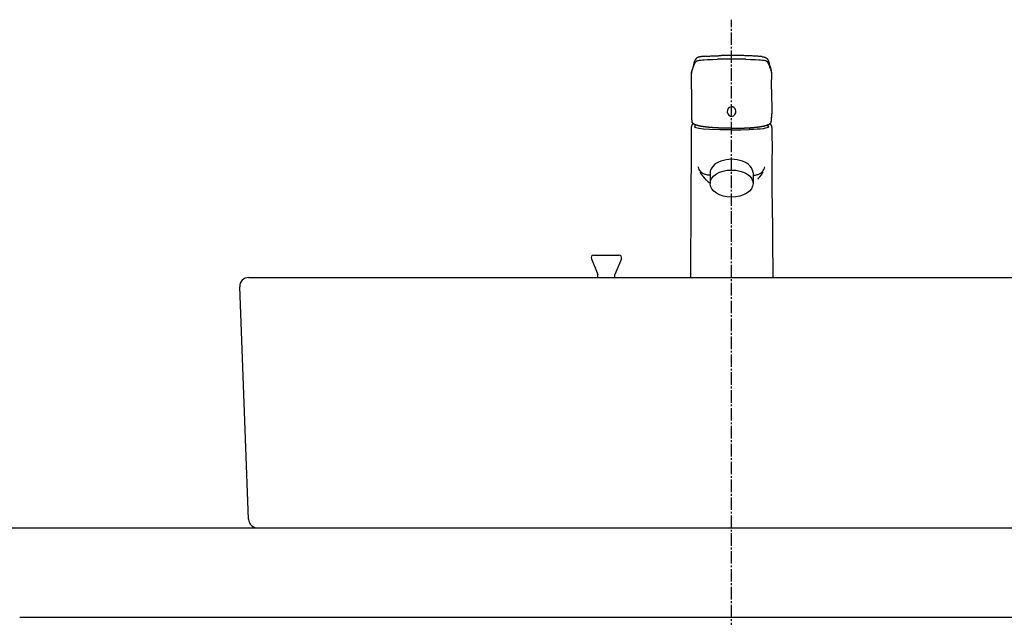
# Model space of a CAD drawing. Extents: x 261 to 3078, y 139 to 4339.
# Drawn here: x 563 to 1113, y 1569 to 1904 of the extents above; entities that cross this region are included whole.
import ezdxf

# ---------------------------------------------------------------- set-up
doc = ezdxf.new("R2010")
doc.units = 0
doc.linetypes.add('EXLTYPE3', pattern=[10, 7, -1, 1, -1])
doc.layers.add('化粧台', color=7, linetype='CONTINUOUS')

msp = doc.modelspace()

# ---------------------------------------------------------------- linework, layer by layer
at = {"layer": '化粧台', "color": 6, "linetype": 'EXLTYPE3'}
msp.add_line((961, 849.5), (961, 1903.639), dxfattribs=at)
at = {"layer": '化粧台', "color": 6, "linetype": 'CONTINUOUS'}
for p, q in [((949, 1817.967), (949, 1812)), ((973, 1817.967), (973, 1812)), ((882.615, 1769.924), (886.25, 1761.176)), ((884, 1772), (898, 1772)), ((899.385, 1769.924), (895.75, 1761.176)), ((886.25, 1759.5), (886.25, 1761.176)), ((895.75, 1759.5), (895.75, 1761.176))]:
    msp.add_line(p, q, dxfattribs=at)
at = {"layer": '化粧台', "color": 2, "linetype": 'CONTINUOUS'}
for p, q in [((691, 1759.5), (1231, 1759.5)), ((691.004, 1624.308), (686.004, 1754.308)), ((511, 1619.5), (1411, 1619.5)), ((696, 1619.5), (1226, 1619.5)), ((563, 1569.5), (1359, 1569.5))]:
    msp.add_line(p, q, dxfattribs=at)
at = {"layer": '化粧台', "color": 6, "linetype": 'CONTINUOUS', "flags": 128}
for points in [[(941.67, 1880.587), (942.088, 1880.739), (942.516, 1880.856), (942.958, 1880.947), (943.404, 1881.023), (943.792, 1881.078)], [(943.792, 1881.078), (944.727, 1881.185), (945.657, 1881.265), (947.534, 1881.379), (950.309, 1881.466), (953.096, 1881.509)], [(960.981, 1881.557), (960.997, 1881.557)], [(968.876, 1881.509), (971.595, 1881.469), (974.313, 1881.381), (976.249, 1881.268), (977.211, 1881.189), (978.179, 1881.078)], [(978.179, 1881.078), (978.679, 1881.004), (979.17, 1880.915), (979.652, 1880.805), (979.89, 1880.737), (980.124, 1880.658)], [(980.359, 1880.557), (980.496, 1880.487), (980.626, 1880.403), (980.745, 1880.313), (980.85, 1880.213), (980.942, 1880.109), (981.023, 1880.002)], [(938.525, 1873.795), (938.518, 1873.749)], [(938.525, 1873.795), (938.568, 1874.099), (938.627, 1874.397), (938.699, 1874.692), (938.791, 1874.98), (938.971, 1875.459)], [(938.525, 1873.914), (938.53, 1873.95)], [(938.971, 1875.459), (939.157, 1875.93), (939.32, 1876.402), (939.52, 1877.036)], [(982.745, 1876.112), (982.592, 1876.573), (982.449, 1877.036)], [(983.444, 1873.795), (983.381, 1874.224), (983.284, 1874.644), (983.152, 1875.055), (982.995, 1875.459)], [(983.442, 1873.914), (983.436, 1873.95)], [(983.444, 1873.795), (983.45, 1873.749)], [(938.596, 1864.802), (938.513, 1851.036)], [(983.372, 1864.802), (983.452, 1851.036)], [(938.535, 1850.083), (938.572, 1849.174), (938.627, 1848.264), (938.71, 1847.356), (938.769, 1846.901), (938.833, 1846.45)], [(983.136, 1846.45), (983.203, 1846.901), (983.261, 1847.356), (983.342, 1848.264), (983.397, 1849.174), (983.433, 1850.083)], [(939.75, 1845.371), (939.686, 1845.346)], [(982.284, 1845.346), (982.219, 1845.371)], [(938.453, 1843.42), (938.364, 1828.195)], [(960.984, 1842.073), (954.41, 1842.121), (948.607, 1842.276), (945.321, 1842.474), (943.914, 1842.61), (942.691, 1842.78), (941.856, 1842.948), (941.176, 1843.138), (940.677, 1843.36), (940.377, 1843.602), (940.301, 1843.818)], [(960.984, 1842.073), (966.141, 1842.102), (970.898, 1842.19)], [(981.667, 1843.818), (981.544, 1843.55), (981.191, 1843.306), (980.637, 1843.087), (979.894, 1842.897), (979.278, 1842.78), (978.592, 1842.679), (977.032, 1842.506), (975.242, 1842.371), (973.256, 1842.273), (970.898, 1842.19)], [(983.516, 1843.42), (983.605, 1828.195)], [(948.58, 1816.637), (948.08, 1816.702), (947.589, 1816.785), (947.112, 1816.883), (946.646, 1817.006), (946.197, 1817.149), (945.763, 1817.309), (945.354, 1817.498), (944.968, 1817.708), (944.635, 1817.921), (944.324, 1818.154), (944.038, 1818.404), (943.775, 1818.677), (943.531, 1818.962), (943.309, 1819.27), (942.921, 1819.924), (942.615, 1820.591), (942.35, 1821.29)], [(943.274, 1818.451), (943.259, 1818.47)], [(973.39, 1816.637), (973.888, 1816.702), (974.376, 1816.785), (974.856, 1816.883), (975.322, 1817.006), (975.772, 1817.149), (976.205, 1817.309), (976.612, 1817.498), (977.001, 1817.708), (977.333, 1817.921), (977.644, 1818.154), (977.929, 1818.404), (978.193, 1818.677), (978.438, 1818.962), (978.658, 1819.27), (979.047, 1819.924), (979.352, 1820.591), (979.619, 1821.29)], [(978.694, 1818.451), (978.71, 1818.47)], [(946.285, 1814.551), (946.305, 1814.528)], [(938.225, 1803.833), (937.969, 1759.5)], [(983.744, 1803.833), (983.998, 1759.5)]]:
    msp.add_lwpolyline(points, dxfattribs=at)
at = {"layer": '化粧台', "color": 6, "linetype": 'CONTINUOUS'}
for centre, start, end in [((884, 1770.5), 90, 202.56461), ((898, 1770.5), 337.43539, 90)]:
    msp.add_arc(centre, 1.5, start, end, dxfattribs=at)
at = {"layer": '化粧台', "color": 2, "linetype": 'CONTINUOUS'}
for centre, start, end in [((691, 1754.5), 90, 182.2026), ((696, 1624.5), 182.2026, 270)]:
    msp.add_arc(centre, 5, start, end, dxfattribs=at)
at = {"layer": '化粧台', "color": 6, "linetype": 'CONTINUOUS'}
msp.add_ellipse((961, 1817.967), major_axis=(12, 0), ratio=0.6331902, start_param=0, end_param=3.1415927, dxfattribs=at)
msp.add_ellipse((961, 1812), major_axis=(12, 0), ratio=0.6331902, dxfattribs=at)
for points, knots in [([(944.146, 1882.978), (943.986, 1882.954), (943.822, 1882.932), (943.664, 1882.907), (943.519, 1882.881), (943.37, 1882.856), (943.229, 1882.824), (943.096, 1882.799), (942.966, 1882.767), (942.834, 1882.737), (942.719, 1882.704), (942.599, 1882.672), (942.485, 1882.636), (942.448, 1882.625), (942.413, 1882.612), (942.38, 1882.599), (942.266, 1882.563), (942.157, 1882.52), (942.05, 1882.474), (941.947, 1882.433), (941.85, 1882.387), (941.759, 1882.333), (941.697, 1882.298), (941.636, 1882.265), (941.576, 1882.225), (941.523, 1882.187), (941.464, 1882.151), (941.412, 1882.108), (941.392, 1882.094), (941.371, 1882.078), (941.35, 1882.06), (941.29, 1882.008), (941.229, 1881.956), (941.173, 1881.896), (941.14, 1881.861), (941.107, 1881.824), (941.075, 1881.788), (941.048, 1881.753), (941.018, 1881.716), (940.99, 1881.68), (940.963, 1881.637), (940.934, 1881.596), (940.909, 1881.555), (940.882, 1881.515), (940.86, 1881.475), (940.837, 1881.436), (940.81, 1881.384), (940.779, 1881.33), (940.755, 1881.276)], [0, 0, 0, 0, 1, 1, 1, 2, 2, 2, 3, 3, 3, 4, 4, 4, 5, 5, 5, 6, 6, 6, 7, 7, 7, 8, 8, 8, 9, 9, 9, 10, 10, 10, 11, 11, 11, 12, 12, 12, 13, 13, 13, 14, 14, 14, 15, 15, 15, 16, 16, 16, 16]), ([(946.341, 1883.184), (946.519, 1883.196), (946.694, 1883.208), (946.871, 1883.216), (947.206, 1883.235), (947.545, 1883.255), (947.878, 1883.276), (948.218, 1883.293), (948.562, 1883.309), (948.907, 1883.327), (949.254, 1883.346), (949.603, 1883.361), (949.951, 1883.376), (950.3, 1883.393), (950.649, 1883.406), (950.998, 1883.42), (951.351, 1883.435), (951.703, 1883.45), (952.052, 1883.46), (952.402, 1883.472), (952.751, 1883.485), (953.1, 1883.498), (953.445, 1883.509), (953.789, 1883.52), (954.136, 1883.529), (954.48, 1883.537), (954.821, 1883.548), (955.162, 1883.557)], [0, 0, 0, 0, 1, 1, 1, 2, 2, 2, 3, 3, 3, 4, 4, 4, 5, 5, 5, 6, 6, 6, 7, 7, 7, 8, 8, 8, 9, 9, 9, 9]), ([(975.627, 1883.184), (975.45, 1883.196), (975.275, 1883.205), (975.097, 1883.216), (974.763, 1883.235), (974.427, 1883.255), (974.088, 1883.276), (973.747, 1883.293), (973.403, 1883.309), (973.058, 1883.327), (972.712, 1883.346), (972.362, 1883.361), (972.016, 1883.379), (971.666, 1883.393), (971.319, 1883.406), (970.965, 1883.42), (970.618, 1883.435), (970.266, 1883.45), (969.914, 1883.463), (969.563, 1883.474), (969.214, 1883.485), (968.865, 1883.498), (968.518, 1883.509), (968.175, 1883.52), (967.827, 1883.529), (967.486, 1883.537), (967.142, 1883.548), (966.802, 1883.557)], [0, 0, 0, 0, 1, 1, 1, 2, 2, 2, 3, 3, 3, 4, 4, 4, 5, 5, 5, 6, 6, 6, 7, 7, 7, 8, 8, 8, 9, 9, 9, 9]), ([(977.822, 1882.978), (977.982, 1882.954), (978.143, 1882.932), (978.306, 1882.907), (978.451, 1882.881), (978.596, 1882.856), (978.739, 1882.824), (978.87, 1882.799), (979.001, 1882.767), (979.132, 1882.737), (979.253, 1882.704), (979.369, 1882.672), (979.486, 1882.636), (979.52, 1882.625), (979.555, 1882.612), (979.588, 1882.599), (979.699, 1882.563), (979.811, 1882.52), (979.918, 1882.474), (980.018, 1882.433), (980.116, 1882.387), (980.21, 1882.333), (980.271, 1882.298), (980.334, 1882.265), (980.39, 1882.225), (980.448, 1882.187), (980.501, 1882.151), (980.557, 1882.108), (980.575, 1882.094), (980.595, 1882.078), (980.615, 1882.06), (980.679, 1882.008), (980.737, 1881.956), (980.795, 1881.896), (980.829, 1881.861), (980.862, 1881.824), (980.89, 1881.788), (980.923, 1881.753), (980.951, 1881.716), (980.978, 1881.68), (981.007, 1881.637), (981.037, 1881.596), (981.061, 1881.555), (981.086, 1881.515), (981.108, 1881.475), (981.13, 1881.436), (981.162, 1881.384), (981.186, 1881.33), (981.211, 1881.276)], [0, 0, 0, 0, 1, 1, 1, 2, 2, 2, 3, 3, 3, 4, 4, 4, 5, 5, 5, 6, 6, 6, 7, 7, 7, 8, 8, 8, 9, 9, 9, 10, 10, 10, 11, 11, 11, 12, 12, 12, 13, 13, 13, 14, 14, 14, 15, 15, 15, 16, 16, 16, 16]), ([(939.498, 1877.609), (939.481, 1877.558), (939.47, 1877.509), (939.457, 1877.459), (939.445, 1877.411), (939.434, 1877.362), (939.42, 1877.314), (939.41, 1877.265), (939.398, 1877.217), (939.386, 1877.17), (939.373, 1877.124), (939.359, 1877.075), (939.348, 1877.027), (939.348, 1877.027), (939.312, 1876.888), (939.312, 1876.888), (939.297, 1876.839), (939.287, 1876.793), (939.276, 1876.749), (939.262, 1876.703), (939.251, 1876.658), (939.235, 1876.609), (939.221, 1876.563), (939.21, 1876.516), (939.195, 1876.471), (939.182, 1876.425), (939.167, 1876.376), (939.155, 1876.327), (939.14, 1876.283), (939.12, 1876.234), (939.107, 1876.189), (939.093, 1876.141), (939.077, 1876.092), (939.062, 1876.044), (939.046, 1875.996), (939.032, 1875.948), (939.016, 1875.899)], [0, 0, 0, 0, 1, 1, 1, 2, 2, 2, 3, 3, 3, 4, 4, 4, 5, 5, 5, 6, 6, 6, 7, 7, 7, 8, 8, 8, 9, 9, 9, 10, 10, 10, 11, 11, 11, 12, 12, 12, 12]), ([(940.011, 1879.401), (940.028, 1879.453), (940.041, 1879.504), (940.061, 1879.555), (940.081, 1879.606), (940.097, 1879.657), (940.115, 1879.709), (940.13, 1879.759), (940.151, 1879.81), (940.167, 1879.861), (940.183, 1879.915), (940.205, 1879.967), (940.222, 1880.018), (940.232, 1880.049), (940.248, 1880.081), (940.258, 1880.114), (940.269, 1880.146), (940.28, 1880.176), (940.292, 1880.211), (940.292, 1880.211), (940.333, 1880.305), (940.333, 1880.305), (940.345, 1880.339), (940.355, 1880.37), (940.37, 1880.401), (940.385, 1880.444), (940.399, 1880.484), (940.415, 1880.523), (940.435, 1880.566), (940.451, 1880.606), (940.468, 1880.645), (940.491, 1880.699), (940.513, 1880.753), (940.535, 1880.805), (940.563, 1880.861), (940.585, 1880.913), (940.608, 1880.967), (940.632, 1881.021), (940.657, 1881.072), (940.685, 1881.125), (940.707, 1881.179), (940.734, 1881.233), (940.76, 1881.284)], [0, 0, 0, 0, 1, 1, 1, 2, 2, 2, 3, 3, 3, 4, 4, 4, 5, 5, 5, 6, 6, 6, 7, 7, 7, 8, 8, 8, 9, 9, 9, 10, 10, 10, 11, 11, 11, 12, 12, 12, 13, 13, 13, 14, 14, 14, 14]), ([(981.206, 1881.284), (981.233, 1881.233), (981.262, 1881.179), (981.286, 1881.125), (981.311, 1881.072), (981.336, 1881.021), (981.359, 1880.967), (981.386, 1880.913), (981.408, 1880.861), (981.43, 1880.805), (981.456, 1880.753), (981.474, 1880.699), (981.499, 1880.645), (981.519, 1880.606), (981.533, 1880.566), (981.55, 1880.523), (981.566, 1880.484), (981.579, 1880.444), (981.596, 1880.401), (981.611, 1880.37), (981.624, 1880.339), (981.639, 1880.308), (981.649, 1880.273), (981.66, 1880.243), (981.675, 1880.211), (981.686, 1880.176), (981.7, 1880.146), (981.708, 1880.114), (981.721, 1880.083), (981.733, 1880.049), (981.746, 1880.018), (981.766, 1879.967), (981.782, 1879.915), (981.802, 1879.861), (981.819, 1879.81), (981.835, 1879.759), (981.857, 1879.709), (981.874, 1879.657), (981.89, 1879.606), (981.907, 1879.555), (981.924, 1879.504), (981.941, 1879.453), (981.957, 1879.401)], [0, 0, 0, 0, 1, 1, 1, 2, 2, 2, 3, 3, 3, 4, 4, 4, 5, 5, 5, 6, 6, 6, 7, 7, 7, 8, 8, 8, 9, 9, 9, 10, 10, 10, 11, 11, 11, 12, 12, 12, 13, 13, 13, 14, 14, 14, 14]), ([(982.474, 1877.609), (982.485, 1877.558), (982.498, 1877.509), (982.51, 1877.459), (982.523, 1877.411), (982.535, 1877.362), (982.545, 1877.314), (982.556, 1877.265), (982.573, 1877.217), (982.584, 1877.17), (982.595, 1877.124), (982.606, 1877.075), (982.62, 1877.027), (982.632, 1876.981), (982.642, 1876.933), (982.653, 1876.888), (982.668, 1876.839), (982.681, 1876.793), (982.696, 1876.749), (982.706, 1876.703), (982.72, 1876.658), (982.731, 1876.609), (982.745, 1876.563), (982.758, 1876.516), (982.773, 1876.471), (982.787, 1876.425), (982.803, 1876.376), (982.817, 1876.327), (982.831, 1876.283), (982.845, 1876.234), (982.859, 1876.189), (982.875, 1876.141), (982.888, 1876.092), (982.906, 1876.044), (982.923, 1875.996), (982.94, 1875.948), (982.953, 1875.899)], [0, 0, 0, 0, 1, 1, 1, 2, 2, 2, 3, 3, 3, 4, 4, 4, 5, 5, 5, 6, 6, 6, 7, 7, 7, 8, 8, 8, 9, 9, 9, 10, 10, 10, 11, 11, 11, 12, 12, 12, 12]), ([(938.596, 1864.802), (938.596, 1865.046), (938.599, 1865.29), (938.599, 1865.532), (938.603, 1865.778), (938.603, 1866.02), (938.603, 1866.264), (938.605, 1866.512), (938.605, 1866.759), (938.605, 1867.003), (938.605, 1867.25), (938.603, 1867.497), (938.603, 1867.746), (938.603, 1867.995), (938.599, 1868.244), (938.596, 1868.494), (938.596, 1868.747), (938.594, 1868.997), (938.588, 1869.25), (938.584, 1869.505), (938.583, 1869.757), (938.576, 1870.011), (938.574, 1870.269), (938.568, 1870.525), (938.563, 1870.781), (938.56, 1871.009), (938.554, 1871.235), (938.551, 1871.462), (938.546, 1871.692), (938.542, 1871.925), (938.534, 1872.153), (938.527, 1872.385), (938.522, 1872.619), (938.516, 1872.852), (938.51, 1873.088), (938.505, 1873.323), (938.502, 1873.559)], [0, 0, 0, 0, 1, 1, 1, 2, 2, 2, 3, 3, 3, 4, 4, 4, 5, 5, 5, 6, 6, 6, 7, 7, 7, 8, 8, 8, 9, 9, 9, 10, 10, 10, 11, 11, 11, 12, 12, 12, 12]), ([(939.009, 1875.893), (938.996, 1875.845), (938.979, 1875.794), (938.962, 1875.746), (938.947, 1875.695), (938.929, 1875.644), (938.912, 1875.592), (938.912, 1875.592), (938.86, 1875.433), (938.86, 1875.433), (938.843, 1875.379), (938.827, 1875.324), (938.81, 1875.272), (938.799, 1875.226), (938.785, 1875.183), (938.771, 1875.138), (938.758, 1875.093), (938.746, 1875.047), (938.735, 1875.004), (938.728, 1874.97), (938.717, 1874.936), (938.708, 1874.901), (938.699, 1874.869), (938.692, 1874.834), (938.685, 1874.8), (938.676, 1874.765), (938.668, 1874.731), (938.664, 1874.7), (938.655, 1874.663), (938.643, 1874.633), (938.638, 1874.595), (938.627, 1874.541), (938.616, 1874.487), (938.608, 1874.43), (938.596, 1874.376), (938.588, 1874.324), (938.576, 1874.269), (938.568, 1874.215), (938.563, 1874.161), (938.554, 1874.107), (938.546, 1874.056), (938.542, 1874.002), (938.53, 1873.95)], [0, 0, 0, 0, 1, 1, 1, 2, 2, 2, 3, 3, 3, 4, 4, 4, 5, 5, 5, 6, 6, 6, 7, 7, 7, 8, 8, 8, 9, 9, 9, 10, 10, 10, 11, 11, 11, 12, 12, 12, 13, 13, 13, 14, 14, 14, 14]), ([(983.436, 1873.95), (983.427, 1874.002), (983.422, 1874.056), (983.416, 1874.107), (983.409, 1874.161), (983.399, 1874.215), (983.392, 1874.269), (983.381, 1874.324), (983.369, 1874.376), (983.361, 1874.43), (983.353, 1874.487), (983.342, 1874.541), (983.329, 1874.595), (983.322, 1874.633), (983.313, 1874.663), (983.309, 1874.7), (983.303, 1874.731), (983.294, 1874.765), (983.286, 1874.8), (983.277, 1874.834), (983.266, 1874.869), (983.258, 1874.901), (983.25, 1874.936), (983.241, 1874.97), (983.233, 1875.004), (983.222, 1875.047), (983.208, 1875.093), (983.195, 1875.138), (983.184, 1875.183), (983.172, 1875.226), (983.158, 1875.272), (983.139, 1875.324), (983.123, 1875.379), (983.106, 1875.433), (983.09, 1875.484), (983.073, 1875.538), (983.055, 1875.592), (983.036, 1875.644), (983.02, 1875.695), (983.005, 1875.746), (982.989, 1875.794), (982.972, 1875.845), (982.956, 1875.893)], [0, 0, 0, 0, 1, 1, 1, 2, 2, 2, 3, 3, 3, 4, 4, 4, 5, 5, 5, 6, 6, 6, 7, 7, 7, 8, 8, 8, 9, 9, 9, 10, 10, 10, 11, 11, 11, 12, 12, 12, 13, 13, 13, 14, 14, 14, 14]), ([(983.372, 1864.802), (983.369, 1865.046), (983.369, 1865.29), (983.366, 1865.532), (983.366, 1865.778), (983.363, 1866.02), (983.363, 1866.264), (983.363, 1866.512), (983.363, 1866.759), (983.363, 1867.003), (983.363, 1867.25), (983.363, 1867.497), (983.363, 1867.746), (983.366, 1867.995), (983.366, 1868.244), (983.369, 1868.494), (983.372, 1868.747), (983.374, 1868.997), (983.378, 1869.25), (983.381, 1869.505), (983.383, 1869.757), (983.392, 1870.011), (983.392, 1870.269), (983.399, 1870.525), (983.405, 1870.781), (983.411, 1871.009), (983.414, 1871.235), (983.418, 1871.462), (983.425, 1871.692), (983.427, 1871.923), (983.433, 1872.153), (983.439, 1872.385), (983.444, 1872.619), (983.45, 1872.852), (983.455, 1873.088), (983.46, 1873.323), (983.467, 1873.559)], [0, 0, 0, 0, 1, 1, 1, 2, 2, 2, 3, 3, 3, 4, 4, 4, 5, 5, 5, 6, 6, 6, 7, 7, 7, 8, 8, 8, 9, 9, 9, 10, 10, 10, 11, 11, 11, 12, 12, 12, 12]), ([(962.143, 1849.922), (963.311, 1850.629), (963.744, 1852.248), (963.106, 1853.543), (962.463, 1854.835), (960.995, 1855.31), (959.825, 1854.606)], [0, 0, 0, 0, 1, 1, 1, 2, 2, 2, 2]), ([(938.534, 1850.066), (938.538, 1850.014), (938.542, 1849.963), (938.542, 1849.912), (938.543, 1849.861), (938.546, 1849.81), (938.546, 1849.761), (938.55, 1849.711), (938.551, 1849.66), (938.554, 1849.608), (938.554, 1849.557), (938.558, 1849.506), (938.56, 1849.454), (938.563, 1849.404), (938.563, 1849.356), (938.566, 1849.305), (938.566, 1849.254), (938.568, 1849.202), (938.572, 1849.151), (938.574, 1849.1), (938.576, 1849.048), (938.579, 1848.998), (938.583, 1848.946), (938.584, 1848.896), (938.588, 1848.844), (938.591, 1848.793), (938.594, 1848.742), (938.596, 1848.69), (938.599, 1848.64), (938.603, 1848.589), (938.605, 1848.538), (938.61, 1848.486), (938.613, 1848.435), (938.616, 1848.383), (938.619, 1848.332), (938.622, 1848.282), (938.624, 1848.231), (938.63, 1848.18), (938.632, 1848.128), (938.638, 1848.077), (938.641, 1848.026), (938.646, 1847.972), (938.649, 1847.921), (938.655, 1847.87), (938.66, 1847.819), (938.665, 1847.767), (938.671, 1847.717), (938.676, 1847.665), (938.679, 1847.614), (938.685, 1847.56), (938.688, 1847.508), (938.693, 1847.459), (938.699, 1847.407), (938.705, 1847.356), (938.71, 1847.305), (938.717, 1847.251), (938.724, 1847.199), (938.73, 1847.148), (938.735, 1847.098), (938.741, 1847.046), (938.746, 1846.996), (938.754, 1846.944), (938.761, 1846.89), (938.769, 1846.839), (938.777, 1846.787), (938.785, 1846.734), (938.791, 1846.682), (938.799, 1846.632), (938.805, 1846.58), (938.813, 1846.529), (938.821, 1846.475), (938.829, 1846.424), (938.838, 1846.373)], [0, 0, 0, 0, 1, 1, 1, 2, 2, 2, 3, 3, 3, 4, 4, 4, 5, 5, 5, 6, 6, 6, 7, 7, 7, 8, 8, 8, 9, 9, 9, 10, 10, 10, 11, 11, 11, 12, 12, 12, 13, 13, 13, 14, 14, 14, 15, 15, 15, 16, 16, 16, 17, 17, 17, 18, 18, 18, 19, 19, 19, 20, 20, 20, 21, 21, 21, 22, 22, 22, 23, 23, 23, 24, 24, 24, 24]), ([(959.825, 1854.606), (958.655, 1853.898), (958.224, 1852.276), (958.865, 1850.984), (959.503, 1849.691), (960.973, 1849.217), (962.143, 1849.922)], [0, 0, 0, 0, 1, 1, 1, 2, 2, 2, 2]), ([(983.128, 1846.373), (983.136, 1846.424), (983.144, 1846.475), (983.152, 1846.529), (983.163, 1846.58), (983.172, 1846.632), (983.179, 1846.682), (983.187, 1846.734), (983.192, 1846.787), (983.199, 1846.839), (983.206, 1846.89), (983.215, 1846.941), (983.22, 1846.996), (983.225, 1847.046), (983.233, 1847.098), (983.239, 1847.148), (983.244, 1847.199), (983.25, 1847.251), (983.255, 1847.305), (983.261, 1847.356), (983.266, 1847.407), (983.275, 1847.459), (983.28, 1847.508), (983.286, 1847.56), (983.291, 1847.611), (983.294, 1847.665), (983.3, 1847.717), (983.303, 1847.767), (983.309, 1847.819), (983.313, 1847.87), (983.317, 1847.921), (983.322, 1847.972), (983.325, 1848.026), (983.329, 1848.077), (983.333, 1848.128), (983.338, 1848.18), (983.342, 1848.231), (983.345, 1848.282), (983.35, 1848.332), (983.353, 1848.383), (983.355, 1848.435), (983.358, 1848.486), (983.361, 1848.538), (983.363, 1848.589), (983.366, 1848.64), (983.369, 1848.69), (983.372, 1848.742), (983.374, 1848.793), (983.378, 1848.844), (983.381, 1848.896), (983.383, 1848.946), (983.386, 1848.998), (983.392, 1849.048), (983.392, 1849.1), (983.397, 1849.151), (983.399, 1849.202), (983.403, 1849.254), (983.405, 1849.305), (983.409, 1849.356), (983.409, 1849.404), (983.411, 1849.454), (983.414, 1849.506), (983.416, 1849.557), (983.416, 1849.608), (983.418, 1849.66), (983.422, 1849.711), (983.422, 1849.761), (983.425, 1849.81), (983.425, 1849.861), (983.427, 1849.912), (983.43, 1849.963), (983.43, 1850.014), (983.433, 1850.066)], [0, 0, 0, 0, 1, 1, 1, 2, 2, 2, 3, 3, 3, 4, 4, 4, 5, 5, 5, 6, 6, 6, 7, 7, 7, 8, 8, 8, 9, 9, 9, 10, 10, 10, 11, 11, 11, 12, 12, 12, 13, 13, 13, 14, 14, 14, 15, 15, 15, 16, 16, 16, 17, 17, 17, 18, 18, 18, 19, 19, 19, 20, 20, 20, 21, 21, 21, 22, 22, 22, 23, 23, 23, 24, 24, 24, 24]), ([(939.686, 1845.346), (939.676, 1845.34), (939.665, 1845.337), (939.652, 1845.331), (939.645, 1845.328), (939.634, 1845.323), (939.625, 1845.32), (939.614, 1845.314), (939.606, 1845.312), (939.598, 1845.309), (939.587, 1845.303), (939.578, 1845.3), (939.57, 1845.295), (939.559, 1845.292), (939.547, 1845.287), (939.54, 1845.284), (939.528, 1845.278), (939.52, 1845.274), (939.512, 1845.269), (939.503, 1845.263), (939.491, 1845.26), (939.484, 1845.255), (939.476, 1845.252), (939.467, 1845.246), (939.459, 1845.243), (939.45, 1845.238), (939.439, 1845.235), (939.429, 1845.23), (939.42, 1845.224), (939.412, 1845.221), (939.403, 1845.215), (939.395, 1845.209), (939.386, 1845.206), (939.378, 1845.201), (939.37, 1845.195), (939.362, 1845.192), (939.354, 1845.187), (939.346, 1845.184), (939.337, 1845.178), (939.328, 1845.173), (939.32, 1845.168), (939.309, 1845.164), (939.3, 1845.159), (939.292, 1845.152), (939.287, 1845.147), (939.279, 1845.141), (939.271, 1845.138), (939.262, 1845.133), (939.254, 1845.127), (939.246, 1845.124), (939.238, 1845.119), (939.228, 1845.113), (939.223, 1845.108), (939.215, 1845.101), (939.207, 1845.095), (939.195, 1845.09), (939.187, 1845.084), (939.179, 1845.079), (939.17, 1845.076), (939.165, 1845.07), (939.157, 1845.065), (939.149, 1845.059), (939.142, 1845.053), (939.135, 1845.048), (939.126, 1845.042), (939.118, 1845.036), (939.113, 1845.03), (939.104, 1845.024), (939.098, 1845.018), (939.09, 1845.014), (939.082, 1845.008), (939.07, 1845.002), (939.065, 1844.994), (939.054, 1844.986), (939.044, 1844.976), (939.032, 1844.965), (939.021, 1844.959), (939.009, 1844.948), (939.001, 1844.94), (938.99, 1844.929), (938.979, 1844.919), (938.971, 1844.908), (938.957, 1844.899), (938.947, 1844.891), (938.935, 1844.88), (938.927, 1844.869), (938.916, 1844.856), (938.903, 1844.848), (938.896, 1844.837), (938.884, 1844.826), (938.876, 1844.815), (938.865, 1844.804), (938.858, 1844.791), (938.843, 1844.781), (938.834, 1844.769), (938.825, 1844.758), (938.815, 1844.745), (938.807, 1844.735), (938.799, 1844.726), (938.793, 1844.718), (938.785, 1844.707), (938.777, 1844.696), (938.771, 1844.688), (938.762, 1844.675), (938.754, 1844.664), (938.749, 1844.656), (938.744, 1844.644), (938.735, 1844.633), (938.73, 1844.621), (938.717, 1844.61), (938.71, 1844.601), (938.705, 1844.591), (938.699, 1844.579), (938.693, 1844.568), (938.685, 1844.556), (938.679, 1844.544), (938.674, 1844.534), (938.665, 1844.522), (938.66, 1844.511), (938.655, 1844.496), (938.649, 1844.485), (938.643, 1844.477), (938.638, 1844.465), (938.636, 1844.454), (938.63, 1844.442), (938.624, 1844.431), (938.619, 1844.423), (938.613, 1844.412), (938.61, 1844.4), (938.603, 1844.388), (938.596, 1844.376), (938.594, 1844.366), (938.588, 1844.355), (938.583, 1844.343), (938.579, 1844.332), (938.574, 1844.32), (938.572, 1844.309), (938.568, 1844.298), (938.563, 1844.287), (938.56, 1844.271), (938.554, 1844.26), (938.551, 1844.249), (938.55, 1844.238), (938.543, 1844.227), (938.542, 1844.216), (938.535, 1844.192), (938.527, 1844.17), (938.522, 1844.147), (938.518, 1844.127), (938.513, 1844.102), (938.507, 1844.079), (938.502, 1844.056), (938.499, 1844.033), (938.494, 1844.007), (938.488, 1843.986), (938.482, 1843.959), (938.48, 1843.937), (938.477, 1843.914), (938.475, 1843.894), (938.471, 1843.872), (938.469, 1843.848), (938.466, 1843.829), (938.462, 1843.807), (938.462, 1843.783), (938.461, 1843.761), (938.461, 1843.734), (938.458, 1843.712), (938.458, 1843.687), (938.458, 1843.664), (938.454, 1843.647), (938.454, 1843.628), (938.454, 1843.607), (938.454, 1843.59), (938.453, 1843.571), (938.453, 1843.55), (938.453, 1843.55), (938.453, 1843.488), (938.453, 1843.488), (938.453, 1843.466), (938.453, 1843.442), (938.453, 1843.42)], [0, 0, 0, 0, 1, 1, 1, 2, 2, 2, 3, 3, 3, 4, 4, 4, 5, 5, 5, 6, 6, 6, 7, 7, 7, 8, 8, 8, 9, 9, 9, 10, 10, 10, 11, 11, 11, 12, 12, 12, 13, 13, 13, 14, 14, 14, 15, 15, 15, 16, 16, 16, 17, 17, 17, 18, 18, 18, 19, 19, 19, 20, 20, 20, 21, 21, 21, 22, 22, 22, 23, 23, 23, 24, 24, 24, 25, 25, 25, 26, 26, 26, 27, 27, 27, 28, 28, 28, 29, 29, 29, 30, 30, 30, 31, 31, 31, 32, 32, 32, 33, 33, 33, 34, 34, 34, 35, 35, 35, 36, 36, 36, 37, 37, 37, 38, 38, 38, 39, 39, 39, 40, 40, 40, 41, 41, 41, 42, 42, 42, 43, 43, 43, 44, 44, 44, 45, 45, 45, 46, 46, 46, 47, 47, 47, 48, 48, 48, 49, 49, 49, 50, 50, 50, 51, 51, 51, 52, 52, 52, 53, 53, 53, 54, 54, 54, 55, 55, 55, 56, 56, 56, 57, 57, 57, 58, 58, 58, 59, 59, 59, 60, 60, 60, 60]), ([(960.984, 1842.927), (960.984, 1842.927), (960.449, 1842.927), (960.449, 1842.927), (960.268, 1842.93), (960.09, 1842.93), (959.911, 1842.93), (959.733, 1842.933), (959.553, 1842.933), (959.375, 1842.936), (959.194, 1842.936), (959.02, 1842.936), (958.841, 1842.939), (958.662, 1842.941), (958.481, 1842.944), (958.307, 1842.947), (958.127, 1842.95), (957.95, 1842.952), (957.772, 1842.956), (957.594, 1842.959), (957.416, 1842.962), (957.242, 1842.965), (957.062, 1842.97), (956.887, 1842.973), (956.709, 1842.979), (956.535, 1842.982), (956.357, 1842.987), (956.183, 1842.99), (956.005, 1842.995), (955.834, 1843.001), (955.656, 1843.006), (955.483, 1843.012), (955.307, 1843.019), (955.134, 1843.025), (954.959, 1843.03), (954.788, 1843.036), (954.612, 1843.041), (954.441, 1843.047), (954.266, 1843.055), (954.097, 1843.061), (953.927, 1843.069), (953.753, 1843.076), (953.584, 1843.084), (953.412, 1843.092), (953.242, 1843.101), (953.072, 1843.106), (952.904, 1843.115), (952.736, 1843.123), (952.569, 1843.131), (952.402, 1843.144), (952.236, 1843.152), (952.069, 1843.16), (951.903, 1843.172), (951.739, 1843.18), (951.576, 1843.188), (951.409, 1843.201), (951.245, 1843.212), (951.081, 1843.22), (950.92, 1843.231), (950.759, 1843.242), (950.596, 1843.254), (950.441, 1843.266), (950.283, 1843.277), (950.119, 1843.288), (949.964, 1843.299), (949.808, 1843.312), (949.647, 1843.326), (949.494, 1843.337), (949.34, 1843.351), (949.184, 1843.361), (949.034, 1843.374), (948.882, 1843.388), (948.732, 1843.402), (948.58, 1843.416), (948.43, 1843.431), (948.283, 1843.445), (948.136, 1843.458), (947.986, 1843.47), (947.842, 1843.486), (947.698, 1843.501), (947.556, 1843.516), (947.408, 1843.529), (947.268, 1843.547), (947.128, 1843.564), (946.987, 1843.578), (946.851, 1843.592), (946.716, 1843.61), (946.574, 1843.627), (946.44, 1843.643), (946.308, 1843.659), (946.172, 1843.678), (946.041, 1843.694), (945.912, 1843.711), (945.784, 1843.729), (945.657, 1843.746), (945.528, 1843.765), (945.401, 1843.782), (945.273, 1843.8), (945.151, 1843.817), (945.026, 1843.836), (944.907, 1843.854), (944.787, 1843.873), (944.668, 1843.893), (944.552, 1843.911), (944.435, 1843.93), (944.319, 1843.95), (944.208, 1843.97), (944.094, 1843.989), (943.986, 1844.009), (943.878, 1844.03), (943.767, 1844.049), (943.659, 1844.068), (943.553, 1844.092), (943.451, 1844.112), (943.345, 1844.131), (943.243, 1844.155), (943.142, 1844.174), (943.047, 1844.196), (942.949, 1844.217), (942.852, 1844.236), (942.755, 1844.26), (942.66, 1844.282), (942.571, 1844.302), (942.477, 1844.328), (942.388, 1844.348), (942.299, 1844.37), (942.214, 1844.393), (942.128, 1844.416), (942.042, 1844.439), (941.955, 1844.461), (941.878, 1844.483), (941.797, 1844.507), (941.714, 1844.53), (941.639, 1844.554), (941.562, 1844.578), (941.484, 1844.6), (941.412, 1844.627), (941.339, 1844.649), (941.268, 1844.671), (941.195, 1844.697), (941.126, 1844.72), (941.057, 1844.745), (940.99, 1844.771), (940.927, 1844.794), (940.86, 1844.819), (940.786, 1844.851), (940.705, 1844.882), (940.63, 1844.913), (940.557, 1844.941), (940.486, 1844.976), (940.413, 1845.006), (940.347, 1845.038), (940.28, 1845.069), (940.213, 1845.106), (940.151, 1845.134), (940.089, 1845.169), (940.028, 1845.202), (939.959, 1845.242), (939.887, 1845.285), (939.816, 1845.328), (939.753, 1845.367), (939.689, 1845.41), (939.628, 1845.453), (939.587, 1845.481), (939.551, 1845.51), (939.512, 1845.541), (939.476, 1845.567), (939.439, 1845.595), (939.406, 1845.626), (939.373, 1845.654), (939.337, 1845.686), (939.307, 1845.717), (939.276, 1845.745), (939.243, 1845.776), (939.212, 1845.805), (939.184, 1845.836), (939.155, 1845.868), (939.126, 1845.896), (939.098, 1845.928), (939.073, 1845.958), (939.048, 1845.993), (939.026, 1846.02), (938.999, 1846.055), (938.976, 1846.085), (938.954, 1846.117), (938.932, 1846.148), (938.912, 1846.179)], [0, 0, 0, 0, 1, 1, 1, 2, 2, 2, 3, 3, 3, 4, 4, 4, 5, 5, 5, 6, 6, 6, 7, 7, 7, 8, 8, 8, 9, 9, 9, 10, 10, 10, 11, 11, 11, 12, 12, 12, 13, 13, 13, 14, 14, 14, 15, 15, 15, 16, 16, 16, 17, 17, 17, 18, 18, 18, 19, 19, 19, 20, 20, 20, 21, 21, 21, 22, 22, 22, 23, 23, 23, 24, 24, 24, 25, 25, 25, 26, 26, 26, 27, 27, 27, 28, 28, 28, 29, 29, 29, 30, 30, 30, 31, 31, 31, 32, 32, 32, 33, 33, 33, 34, 34, 34, 35, 35, 35, 36, 36, 36, 37, 37, 37, 38, 38, 38, 39, 39, 39, 40, 40, 40, 41, 41, 41, 42, 42, 42, 43, 43, 43, 44, 44, 44, 45, 45, 45, 46, 46, 46, 47, 47, 47, 48, 48, 48, 49, 49, 49, 50, 50, 50, 51, 51, 51, 52, 52, 52, 53, 53, 53, 54, 54, 54, 55, 55, 55, 56, 56, 56, 57, 57, 57, 58, 58, 58, 59, 59, 59, 60, 60, 60, 61, 61, 61, 62, 62, 62, 62]), ([(960.984, 1842.927), (960.984, 1842.927), (961.523, 1842.927), (961.523, 1842.927), (961.7, 1842.93), (961.877, 1842.93), (962.058, 1842.93), (962.238, 1842.933), (962.414, 1842.933), (962.594, 1842.936), (962.771, 1842.936), (962.951, 1842.936), (963.128, 1842.939), (963.306, 1842.941), (963.484, 1842.944), (963.663, 1842.947), (963.841, 1842.95), (964.019, 1842.952), (964.197, 1842.956), (964.374, 1842.959), (964.549, 1842.962), (964.728, 1842.965), (964.903, 1842.97), (965.081, 1842.973), (965.256, 1842.979), (965.433, 1842.982), (965.608, 1842.987), (965.789, 1842.99), (965.96, 1842.995), (966.138, 1843.001), (966.312, 1843.006), (966.487, 1843.012), (966.661, 1843.019), (966.838, 1843.025), (967.009, 1843.03), (967.184, 1843.036), (967.356, 1843.041), (967.527, 1843.047), (967.699, 1843.055), (967.872, 1843.061), (968.043, 1843.069), (968.213, 1843.076), (968.385, 1843.084), (968.553, 1843.092), (968.727, 1843.101), (968.896, 1843.106), (969.062, 1843.115), (969.23, 1843.123), (969.397, 1843.131), (969.569, 1843.144), (969.732, 1843.152), (969.899, 1843.16), (970.066, 1843.172), (970.229, 1843.18), (970.396, 1843.188), (970.559, 1843.201), (970.721, 1843.212), (970.884, 1843.22), (971.048, 1843.231), (971.208, 1843.242), (971.37, 1843.254), (971.527, 1843.266), (971.689, 1843.277), (971.847, 1843.288), (972.001, 1843.299), (972.163, 1843.312), (972.319, 1843.326), (972.474, 1843.337), (972.629, 1843.351), (972.782, 1843.361), (972.934, 1843.374), (973.084, 1843.388), (973.239, 1843.402), (973.386, 1843.416), (973.536, 1843.431), (973.688, 1843.445), (973.836, 1843.458), (973.979, 1843.47), (974.124, 1843.486), (974.269, 1843.501), (974.415, 1843.516), (974.557, 1843.529), (974.698, 1843.547), (974.837, 1843.564), (974.979, 1843.578), (975.12, 1843.592), (975.255, 1843.61), (975.392, 1843.627), (975.527, 1843.643), (975.66, 1843.659), (975.793, 1843.678), (975.924, 1843.694), (976.057, 1843.711), (976.187, 1843.729), (976.316, 1843.746), (976.44, 1843.765), (976.568, 1843.782), (976.692, 1843.8), (976.815, 1843.817), (976.94, 1843.836), (977.058, 1843.854), (977.178, 1843.873), (977.3, 1843.893), (977.417, 1843.911), (977.53, 1843.93), (977.647, 1843.95), (977.761, 1843.97), (977.871, 1843.989), (977.985, 1844.009), (978.094, 1844.03), (978.201, 1844.049), (978.309, 1844.068), (978.412, 1844.092), (978.517, 1844.112), (978.623, 1844.131), (978.723, 1844.155), (978.823, 1844.174), (978.925, 1844.194), (979.023, 1844.217), (979.116, 1844.236), (979.213, 1844.26), (979.305, 1844.282), (979.398, 1844.302), (979.492, 1844.328), (979.577, 1844.348), (979.669, 1844.37), (979.755, 1844.393), (979.841, 1844.416), (979.925, 1844.439), (980.01, 1844.461), (980.093, 1844.483), (980.17, 1844.507), (980.251, 1844.53), (980.332, 1844.554), (980.404, 1844.578), (980.481, 1844.6), (980.557, 1844.627), (980.629, 1844.649), (980.7, 1844.671), (980.77, 1844.697), (980.842, 1844.72), (980.911, 1844.745), (980.975, 1844.771), (981.045, 1844.794), (981.108, 1844.819), (981.186, 1844.851), (981.262, 1844.882), (981.339, 1844.913), (981.41, 1844.941), (981.483, 1844.976), (981.555, 1845.006), (981.624, 1845.038), (981.689, 1845.069), (981.754, 1845.106), (981.819, 1845.134), (981.879, 1845.169), (981.941, 1845.202), (982.013, 1845.242), (982.08, 1845.285), (982.149, 1845.328), (982.215, 1845.367), (982.276, 1845.41), (982.34, 1845.453), (982.38, 1845.481), (982.414, 1845.51), (982.457, 1845.541), (982.49, 1845.567), (982.526, 1845.595), (982.564, 1845.626), (982.595, 1845.654), (982.629, 1845.686), (982.661, 1845.717), (982.696, 1845.745), (982.725, 1845.776), (982.757, 1845.805), (982.783, 1845.836), (982.814, 1845.868), (982.839, 1845.898), (982.868, 1845.928), (982.892, 1845.958), (982.92, 1845.993), (982.944, 1846.02), (982.967, 1846.055), (982.992, 1846.085), (983.012, 1846.117), (983.036, 1846.148), (983.058, 1846.179)], [0, 0, 0, 0, 1, 1, 1, 2, 2, 2, 3, 3, 3, 4, 4, 4, 5, 5, 5, 6, 6, 6, 7, 7, 7, 8, 8, 8, 9, 9, 9, 10, 10, 10, 11, 11, 11, 12, 12, 12, 13, 13, 13, 14, 14, 14, 15, 15, 15, 16, 16, 16, 17, 17, 17, 18, 18, 18, 19, 19, 19, 20, 20, 20, 21, 21, 21, 22, 22, 22, 23, 23, 23, 24, 24, 24, 25, 25, 25, 26, 26, 26, 27, 27, 27, 28, 28, 28, 29, 29, 29, 30, 30, 30, 31, 31, 31, 32, 32, 32, 33, 33, 33, 34, 34, 34, 35, 35, 35, 36, 36, 36, 37, 37, 37, 38, 38, 38, 39, 39, 39, 40, 40, 40, 41, 41, 41, 42, 42, 42, 43, 43, 43, 44, 44, 44, 45, 45, 45, 46, 46, 46, 47, 47, 47, 48, 48, 48, 49, 49, 49, 50, 50, 50, 51, 51, 51, 52, 52, 52, 53, 53, 53, 54, 54, 54, 55, 55, 55, 56, 56, 56, 57, 57, 57, 58, 58, 58, 59, 59, 59, 60, 60, 60, 61, 61, 61, 62, 62, 62, 62]), ([(983.516, 1843.42), (983.516, 1843.42), (983.516, 1843.488), (983.516, 1843.488), (983.516, 1843.511), (983.516, 1843.531), (983.514, 1843.55), (983.514, 1843.55), (983.514, 1843.607), (983.514, 1843.607), (983.514, 1843.628), (983.514, 1843.647), (983.51, 1843.664), (983.51, 1843.69), (983.508, 1843.715), (983.508, 1843.739), (983.505, 1843.764), (983.505, 1843.786), (983.503, 1843.812), (983.499, 1843.835), (983.496, 1843.858), (983.495, 1843.88), (983.495, 1843.9), (983.491, 1843.923), (983.488, 1843.946), (983.483, 1843.968), (983.48, 1843.994), (983.474, 1844.016), (983.472, 1844.04), (983.467, 1844.062), (983.458, 1844.084), (983.455, 1844.108), (983.45, 1844.127), (983.444, 1844.149), (983.439, 1844.173), (983.433, 1844.192), (983.427, 1844.216), (983.425, 1844.227), (983.418, 1844.238), (983.416, 1844.249), (983.414, 1844.26), (983.409, 1844.271), (983.405, 1844.287), (983.399, 1844.298), (983.397, 1844.309), (983.392, 1844.32), (983.389, 1844.332), (983.383, 1844.343), (983.381, 1844.355), (983.374, 1844.366), (983.372, 1844.376), (983.366, 1844.388), (983.361, 1844.4), (983.358, 1844.412), (983.353, 1844.423), (983.347, 1844.431), (983.338, 1844.442), (983.333, 1844.454), (983.329, 1844.465), (983.325, 1844.477), (983.32, 1844.485), (983.313, 1844.496), (983.309, 1844.511), (983.3, 1844.522), (983.294, 1844.534), (983.289, 1844.544), (983.28, 1844.556), (983.275, 1844.568), (983.269, 1844.579), (983.261, 1844.591), (983.255, 1844.601), (983.25, 1844.61), (983.241, 1844.621), (983.236, 1844.633), (983.225, 1844.644), (983.22, 1844.656), (983.211, 1844.664), (983.203, 1844.675), (983.197, 1844.688), (983.192, 1844.696), (983.184, 1844.707), (983.175, 1844.718), (983.167, 1844.726), (983.161, 1844.735), (983.152, 1844.745), (983.142, 1844.758), (983.133, 1844.769), (983.125, 1844.781), (983.114, 1844.791), (983.103, 1844.804), (983.092, 1844.815), (983.083, 1844.826), (983.073, 1844.837), (983.061, 1844.848), (983.054, 1844.856), (983.042, 1844.869), (983.031, 1844.88), (983.02, 1844.891), (983.012, 1844.899), (983, 1844.908), (982.992, 1844.919), (982.978, 1844.929), (982.967, 1844.94), (982.956, 1844.948), (982.948, 1844.959), (982.937, 1844.965), (982.925, 1844.976), (982.915, 1844.986), (982.903, 1844.994), (982.898, 1845.002), (982.888, 1845.008), (982.88, 1845.014), (982.87, 1845.018), (982.864, 1845.024), (982.856, 1845.03), (982.847, 1845.036), (982.842, 1845.042), (982.835, 1845.048), (982.826, 1845.053), (982.817, 1845.059), (982.811, 1845.065), (982.803, 1845.07), (982.795, 1845.076), (982.787, 1845.079), (982.781, 1845.084), (982.773, 1845.09), (982.765, 1845.095), (982.757, 1845.101), (982.745, 1845.108), (982.738, 1845.113), (982.729, 1845.119), (982.723, 1845.124), (982.714, 1845.127), (982.706, 1845.133), (982.698, 1845.138), (982.689, 1845.141), (982.681, 1845.147), (982.673, 1845.152), (982.665, 1845.159), (982.66, 1845.164), (982.651, 1845.168), (982.642, 1845.173), (982.632, 1845.178), (982.623, 1845.184), (982.615, 1845.187), (982.604, 1845.192), (982.599, 1845.195), (982.591, 1845.201), (982.582, 1845.206), (982.573, 1845.209), (982.562, 1845.215), (982.554, 1845.221), (982.545, 1845.224), (982.539, 1845.23), (982.528, 1845.235), (982.52, 1845.238), (982.51, 1845.243), (982.501, 1845.246), (982.493, 1845.252), (982.485, 1845.255), (982.474, 1845.26), (982.465, 1845.263), (982.457, 1845.269), (982.446, 1845.274), (982.438, 1845.278), (982.429, 1845.284), (982.421, 1845.287), (982.409, 1845.292), (982.401, 1845.295), (982.39, 1845.3), (982.38, 1845.303), (982.37, 1845.309), (982.362, 1845.312), (982.351, 1845.314), (982.342, 1845.32), (982.332, 1845.323), (982.324, 1845.328), (982.315, 1845.331), (982.304, 1845.337), (982.295, 1845.34), (982.284, 1845.346)], [0, 0, 0, 0, 1, 1, 1, 2, 2, 2, 3, 3, 3, 4, 4, 4, 5, 5, 5, 6, 6, 6, 7, 7, 7, 8, 8, 8, 9, 9, 9, 10, 10, 10, 11, 11, 11, 12, 12, 12, 13, 13, 13, 14, 14, 14, 15, 15, 15, 16, 16, 16, 17, 17, 17, 18, 18, 18, 19, 19, 19, 20, 20, 20, 21, 21, 21, 22, 22, 22, 23, 23, 23, 24, 24, 24, 25, 25, 25, 26, 26, 26, 27, 27, 27, 28, 28, 28, 29, 29, 29, 30, 30, 30, 31, 31, 31, 32, 32, 32, 33, 33, 33, 34, 34, 34, 35, 35, 35, 36, 36, 36, 37, 37, 37, 38, 38, 38, 39, 39, 39, 40, 40, 40, 41, 41, 41, 42, 42, 42, 43, 43, 43, 44, 44, 44, 45, 45, 45, 46, 46, 46, 47, 47, 47, 48, 48, 48, 49, 49, 49, 50, 50, 50, 51, 51, 51, 52, 52, 52, 53, 53, 53, 54, 54, 54, 55, 55, 55, 56, 56, 56, 57, 57, 57, 58, 58, 58, 59, 59, 59, 60, 60, 60, 60]), ([(943.271, 1818.45), (943.32, 1818.37), (943.373, 1818.29), (943.422, 1818.211), (943.475, 1818.132), (943.526, 1818.052), (943.575, 1817.975), (943.628, 1817.896), (943.679, 1817.82), (943.73, 1817.74), (943.784, 1817.666), (943.835, 1817.587), (943.889, 1817.509), (943.939, 1817.441), (943.986, 1817.373), (944.033, 1817.305), (944.08, 1817.237), (944.13, 1817.168), (944.18, 1817.1), (944.227, 1817.032), (944.277, 1816.967), (944.328, 1816.899), (944.375, 1816.834), (944.427, 1816.766), (944.477, 1816.701), (944.515, 1816.647), (944.558, 1816.593), (944.599, 1816.541), (944.636, 1816.487), (944.68, 1816.436), (944.721, 1816.382), (944.721, 1816.382), (944.846, 1816.222), (944.846, 1816.222), (944.887, 1816.172), (944.928, 1816.118), (944.972, 1816.067), (945.013, 1816.015), (945.054, 1815.964), (945.095, 1815.91), (945.14, 1815.859), (945.182, 1815.809), (945.224, 1815.757), (945.268, 1815.706), (945.309, 1815.655), (945.35, 1815.603), (945.395, 1815.553), (945.437, 1815.5), (945.48, 1815.454), (945.544, 1815.374), (945.614, 1815.3), (945.678, 1815.224), (945.745, 1815.149), (945.811, 1815.073), (945.877, 1814.999), (945.945, 1814.921), (946.014, 1814.848), (946.083, 1814.774), (946.147, 1814.701), (946.216, 1814.627), (946.282, 1814.552)], [0, 0, 0, 0, 1, 1, 1, 2, 2, 2, 3, 3, 3, 4, 4, 4, 5, 5, 5, 6, 6, 6, 7, 7, 7, 8, 8, 8, 9, 9, 9, 10, 10, 10, 11, 11, 11, 12, 12, 12, 13, 13, 13, 14, 14, 14, 15, 15, 15, 16, 16, 16, 17, 17, 17, 18, 18, 18, 19, 19, 19, 20, 20, 20, 20]), ([(975.683, 1814.552), (975.75, 1814.627), (975.819, 1814.701), (975.886, 1814.774), (975.955, 1814.848), (976.024, 1814.921), (976.09, 1814.999), (976.157, 1815.073), (976.221, 1815.149), (976.291, 1815.224), (976.354, 1815.3), (976.421, 1815.374), (976.487, 1815.454), (976.532, 1815.5), (976.573, 1815.553), (976.618, 1815.603), (976.659, 1815.655), (976.701, 1815.706), (976.745, 1815.757), (976.787, 1815.809), (976.829, 1815.859), (976.873, 1815.91), (976.915, 1815.964), (976.959, 1816.015), (976.998, 1816.067), (977.039, 1816.118), (977.083, 1816.172), (977.122, 1816.222), (977.164, 1816.276), (977.208, 1816.327), (977.247, 1816.382), (977.285, 1816.436), (977.331, 1816.487), (977.369, 1816.541), (977.41, 1816.593), (977.453, 1816.647), (977.492, 1816.701), (977.542, 1816.766), (977.591, 1816.834), (977.638, 1816.899), (977.691, 1816.967), (977.741, 1817.032), (977.79, 1817.1), (977.839, 1817.168), (977.885, 1817.237), (977.936, 1817.305), (977.982, 1817.373), (978.033, 1817.441), (978.079, 1817.509), (978.13, 1817.587), (978.184, 1817.666), (978.235, 1817.74), (978.288, 1817.82), (978.341, 1817.896), (978.393, 1817.975), (978.443, 1818.052), (978.495, 1818.132), (978.545, 1818.211), (978.596, 1818.29), (978.645, 1818.37), (978.694, 1818.45)], [0, 0, 0, 0, 1, 1, 1, 2, 2, 2, 3, 3, 3, 4, 4, 4, 5, 5, 5, 6, 6, 6, 7, 7, 7, 8, 8, 8, 9, 9, 9, 10, 10, 10, 11, 11, 11, 12, 12, 12, 13, 13, 13, 14, 14, 14, 15, 15, 15, 16, 16, 16, 17, 17, 17, 18, 18, 18, 19, 19, 19, 20, 20, 20, 20])]:
    msp.add_open_spline(points, degree=3, knots=knots, dxfattribs=at)
for points in [[(946.341, 1883.182), (945.605, 1883.143), (944.876, 1883.073), (944.144, 1882.98)], [(960.984, 1883.639), (959.043, 1883.637), (957.1, 1883.608), (955.162, 1883.557)], [(966.802, 1883.557), (964.865, 1883.608), (962.926, 1883.637), (960.984, 1883.639)], [(977.822, 1882.98), (977.091, 1883.073), (976.36, 1883.143), (975.627, 1883.182)], [(940.008, 1879.401), (939.816, 1878.807), (939.648, 1878.211), (939.498, 1877.609)], [(940.097, 1878.539), (939.872, 1878.05), (939.677, 1877.547), (939.52, 1877.036)], [(940.946, 1880.002), (940.618, 1879.541), (940.335, 1879.05), (940.099, 1878.539)], [(941.301, 1880.376), (941.163, 1880.273), (941.043, 1880.146), (940.946, 1880.002)], [(941.67, 1880.587), (941.542, 1880.533), (941.418, 1880.46), (941.301, 1880.376)], [(960.981, 1881.557), (958.355, 1881.557), (955.722, 1881.541), (953.096, 1881.509)], [(968.876, 1881.509), (966.249, 1881.543), (963.625, 1881.557), (960.997, 1881.557)], [(980.359, 1880.557), (980.285, 1880.595), (980.204, 1880.626), (980.124, 1880.658)], [(981.87, 1878.539), (981.633, 1879.05), (981.35, 1879.541), (981.023, 1880.002)], [(982.449, 1877.036), (982.288, 1877.549), (982.096, 1878.05), (981.871, 1878.539)], [(982.474, 1877.609), (982.318, 1878.211), (982.149, 1878.807), (981.957, 1879.401)], [(938.525, 1873.908), (938.507, 1873.792), (938.499, 1873.676), (938.499, 1873.559)], [(938.518, 1873.749), (938.507, 1873.687), (938.499, 1873.621), (938.499, 1873.559)], [(938.527, 1873.914), (938.522, 1873.86), (938.516, 1873.803), (938.518, 1873.749)], [(938.534, 1873.95), (938.527, 1873.9), (938.525, 1873.849), (938.525, 1873.795)], [(982.745, 1876.112), (982.826, 1875.893), (982.908, 1875.676), (982.995, 1875.459)], [(983.444, 1873.795), (983.447, 1873.849), (983.444, 1873.9), (983.436, 1873.95)], [(983.45, 1873.749), (983.45, 1873.803), (983.45, 1873.86), (983.442, 1873.914)], [(983.467, 1873.556), (983.468, 1873.676), (983.46, 1873.792), (983.442, 1873.908)], [(983.467, 1873.559), (983.467, 1873.621), (983.46, 1873.687), (983.45, 1873.749)], [(938.513, 1851.036), (938.513, 1850.713), (938.522, 1850.389), (938.538, 1850.066)], [(938.516, 1851.036), (938.516, 1850.719), (938.525, 1850.401), (938.535, 1850.083)], [(983.433, 1850.083), (983.447, 1850.401), (983.452, 1850.719), (983.452, 1851.036)], [(983.433, 1850.066), (983.447, 1850.389), (983.452, 1850.713), (983.452, 1851.036)], [(938.833, 1846.45), (938.833, 1846.424), (938.833, 1846.399), (938.838, 1846.373)], [(938.833, 1846.45), (938.833, 1846.353), (938.863, 1846.26), (938.912, 1846.179)], [(938.838, 1846.373), (938.849, 1846.302), (938.874, 1846.239), (938.912, 1846.179)], [(940.527, 1844.195), (940.374, 1844.07), (940.301, 1843.942), (940.301, 1843.818)], [(940.597, 1844.926), (940.541, 1844.449), (940.503, 1843.974), (940.479, 1843.497)], [(981.492, 1843.497), (981.466, 1843.974), (981.425, 1844.449), (981.369, 1844.926)], [(981.667, 1843.818), (981.667, 1843.942), (981.594, 1844.068), (981.441, 1844.195)], [(983.055, 1846.179), (983.106, 1846.26), (983.136, 1846.353), (983.136, 1846.45)], [(983.058, 1846.179), (983.095, 1846.239), (983.119, 1846.302), (983.128, 1846.373)], [(983.13, 1846.373), (983.136, 1846.399), (983.136, 1846.424), (983.136, 1846.45)], [(938.364, 1828.195), (938.316, 1820.075), (938.272, 1811.951), (938.225, 1803.83)], [(983.744, 1803.83), (983.697, 1811.951), (983.652, 1820.075), (983.605, 1828.195)], [(946.308, 1814.53), (946.969, 1813.826), (947.684, 1813.175), (948.446, 1812.581)]]:
    msp.add_open_spline(points, degree=3, dxfattribs=at)

doc.saveas('drawing.dxf')
